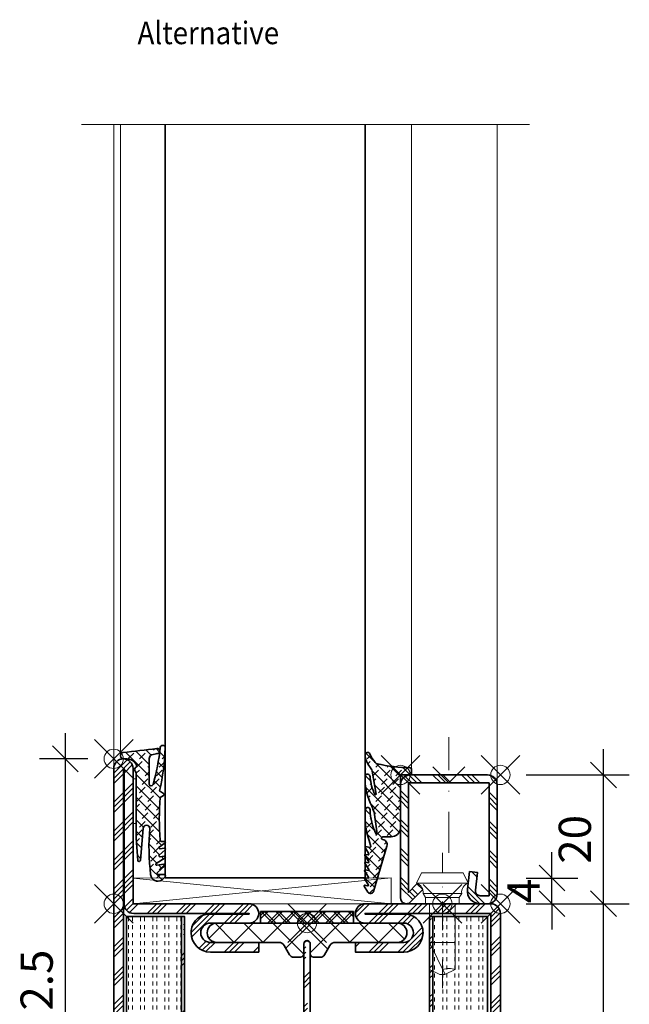
# Model space of a CAD drawing. Units: millimetres. Extents: x 24 to 1125, y 16 to 797.
# Drawn here: x 422 to 517, y 118 to 271 of the extents above; entities that cross this region are included whole.
import ezdxf

# ---------------------------------------------------------------- set-up
doc = ezdxf.new("R2010")
doc.units = ezdxf.units.MM
doc.header["$PDMODE"] = 35
doc.header["$PDSIZE"] = 3
doc.linetypes.add('STRICHPUNKT2', pattern=[12.699999999999998, 6.349999999999999, -3.174999999999999, 0, -3.174999999999999])
for name, color, linetype, lineweight in [('alu_thick_JAG', 50, 'Continuous', 35), ('axis_JAG', 31, 'STRICHPUNKT2', 18), ('dim_JAG', 12, 'Continuous', 18), ('dim_JAG @ 2', 12, 'Continuous', 18), ('glass_thick_JAG', 110, 'Continuous', 35), ('hatch_JAG', 116, 'Continuous', 9), ('insulator_thick_JAG', 240, 'Continuous', 35), ('intersection_JAG', 31, 'JAG-ZIGZAG', 18), ('item_thin_JAG', 124, 'Continuous', 18), ('plastic_thick_JAG', 20, 'Continuous', 35), ('seal_thick_JAG', 10, 'Continuous', 35), ('seal_thin_JAG', 14, 'Continuous', 18), ('steel_thick_JAG', 130, 'Continuous', 35), ('steel_thin_JAG', 134, 'Continuous', 18), ('text_thick_JAG @ 1', 41, 'Continuous', 35), ('wood_thin_JAG', 44, 'Continuous', 18)]:
    doc.layers.add(name, color=color, linetype=linetype, lineweight=lineweight)
doc.layers.add('insertionpoint_JAG', color=3, linetype='Continuous', lineweight=18, plot=False)
doc.styles.add('Jansen', font='arial.ttf', dxfattribs={"width": 0.9})
doc.linetypes.add('JAG-ZIGZAG', pattern='A,0.00017,[1,JAG-ZIGZAG,S=1,R=0,X=0,Y=0],-17', length=17.00017)
doc.dimstyles.new('Jansen', dxfattribs={"dimtxt": 2.5, "dimasz": 2, "dimexe": 2, "dimexo": 2, "dimtad": 1, "dimrnd": 0.01, "dimdsep": 46, "dimtxsty": 'Jansen', "dimblk": 'OBLIQUE', "dimcen": 2.5, "dimdle": 2, "dimclrd": 256, "dimclre": 256, "dimclrt": 50, "dimadec": 0, "dimazin": 2, "dimtfac": 1, "dimtix": 1, "dimtmove": 0, "dimatfit": 3, "dimfxl": 1, "dimtfill": 1, "dimarcsym": 0})
pattern_1 = [(45, (0, 0), (-2.245064030267287, 2.245064030267288), [5, -1]), (45, (1.587499999999999, 0), (-2.245064030267287, 2.245064030267288), [5, -1]), (45, (0.79375, 0), (-2.245064030267287, 2.245064030267288), [5, -1])]
pattern_2 = [(0, (0, 0.625), (0, 1.875), [0.625, -0.625]), (0, (0, 1.25), (0, 1.875), [0.625, -0.625])]
pattern_3 = [(45, (0, 0), (-2.245064030267287, 2.245064030267288), []), (135, (0, 0), (-2.245064030267288, -2.245064030267287), [])]
pattern_4 = [(45, (0, 0), (-2.245064030267287, 2.245064030267288), []), (45, (0, 1.587499999999999), (-2.245064030267287, 2.245064030267288), []), (45, (0, 0.79375), (-2.245064030267287, 2.245064030267288), [])]
pattern_5 = [(45, (0, 0), (0.4419417382415923, 1.325825214724776), [1.25, -2.5]), (135, (0.625, 0), (-0.8838834764831844, -0.8838834764831842), [])]

# ---------------------------------------------------------------- blocks, each defined once
blk = doc.blocks.new('_Oblique')
at = {"color": 0, "linetype": 'ByBlock', "lineweight": -2}
blk.add_line((-0.5, -0.5), (0.5, 0.5), dxfattribs=at)
blk = doc.blocks.new('*D26')
at = {"layer": 'Defpoints', "color": 0, "transparency": 16777216}
for p in [(497.0731734714202, 153.9366092665138), (513.0731734714213, 153.9366092665138), (497.0731734714202, 133.9356861985997)]:
    blk.add_point(p, dxfattribs=at)
at = {"layer": 'dim_JAG', "lineweight": -2, "transparency": 16777216}
for p, q in [((513.0731734714213, 129.9356861985997), (513.0731734714213, 157.9366092665138)), ((501.0731734714202, 153.9366092665138), (517.0731734714213, 153.9366092665138)), ((501.0731734714202, 133.9356861985997), (517.0731734714213, 133.9356861985997))]:
    blk.add_line(p, q, dxfattribs=at)
at = {"layer": 'dim_JAG', "lineweight": -2, "transparency": 16777216, "xscale": 4, "yscale": 4, "zscale": 4}
for p, rotation in [((513.0731734714213, 153.9366092665138), 90), ((513.0731734714213, 133.9356861985997), 270)]:
    blk.add_blockref('_Oblique', p, dxfattribs=dict(at, rotation=rotation))
at = {"layer": 'dim_JAG', "color": 50, "transparency": 16777216, "insert": (509.2703085328127, 143.9361477325566), "char_height": 5, "attachment_point": 5, "rotation": 90, "style": 'Jansen', "bg_fill": 3, "box_fill_scale": 1.1, "bg_fill_color": 9, "bg_fill_true_color": 13158600, "bg_fill_transparency": 0}
blk.add_mtext('20', dxfattribs=at)
blk = doc.blocks.new('402115')
at = {"layer": 'hatch_JAG'}
h = blk.add_hatch(dxfattribs=at)
h.set_pattern_fill('JAG_STEEL', color=256, angle=90)
h.set_pattern_definition([(135, (0, 0), (-2.245064030267288, -2.245064030267287), []), (135, (-1.587499999999999, 1e-16), (-2.245064030267288, -2.245064030267287), []), (135, (-0.79375, 0), (-2.245064030267288, -2.245064030267287), [])])
edge = h.paths.add_edge_path()
edge.add_line((20, -13.99999999999999), (20, -2))
edge.add_arc((18.5, -1.999999999999999), 1.5, 1.7e-14, 90)
edge.add_line((18.5, -0.5), (1.5, -0.5))
edge.add_arc((1.499999999999999, -2), 1.5, 90, 180)
edge.add_line((0, -1.999999999999999), (0, -3.13232182216579))
edge.add_arc((1.999999999999999, -3.132321822165792), 1.999999999999999, 180, 277)
edge.add_line((2.243738686810296, -5.117414125448434), (5, -4.778987790374771))
edge.add_line((5, -4.778987790374771), (4.847663320743567, -3.538305100823117))
edge.add_line((4.847663320743567, -3.538305100823117), (2.091402007553858, -3.876731435896773))
edge.add_arc((2, -3.132321822165781), 0.7500000000000001, 180, 276.9999999999999, ccw=False)
edge.add_line((1.25, -3.132321822165781), (1.25, -1.75))
edge.add_line((1.25, -1.75), (18.75, -1.75))
edge.add_line((18.75, -1.75), (18.75, -14.25))
edge.add_line((18.75, -14.25), (1.761144134348409, -14.25))
edge.add_line((1.76114413434841, -14.25), (3.099999999999999, -12.95708191945565))
edge.add_line((3.099999999999999, -12.95708191945565), (2.231677036926254, -12.05790716903234))
edge.add_line((2.231677036926254, -12.05790716903234), (0.2758706686091568, -13.94660742461235))
edge.add_arc((0.9034820080833844, -14.59651799191662), 0.9034820080833846, 134.0000000000001, 269.9999999999999)
edge.add_line((0.9034820080833824, -15.5), (18.5, -15.5))
edge.add_arc((18.5, -13.99999999999999), 1.5, 270, 360)
at = {"layer": 'axis_JAG', "ltscale": 0.7}
blk.add_lwpolyline([(-13.10931139960931, -8.999999999999998), (7.917239195541753, -8.999999999999998)], dxfattribs=at)
at = {"layer": 'insertionpoint_JAG'}
for p in [(0, 0), (20, 0), (0, -9), (20, -15.5)]:
    blk.add_point(p, dxfattribs=at)
at = {"layer": 'steel_thick_JAG'}
blk.add_lwpolyline([(20, -13.99999999999999), (20, -1.999999999999999, 0.4142135623730951), (18.5, -0.5), (1.5, -0.5, 0.4142135623730951), (0, -1.999999999999999), (0, -3.13232182216579, 0.4504671536907994), (2.243738686810296, -5.117414125448434), (5, -4.778987790374771), (4.847663320743567, -3.538305100823117), (2.091402007553858, -3.876731435896773, -0.4504671536907982), (1.25, -3.132321822165781), (1.25, -1.75), (18.75, -1.75), (18.75, -14.25), (1.76114413434841, -14.25), (3.099999999999999, -12.95708191945565), (2.231677036926254, -12.05790716903234), (0.2758706686091568, -13.94660742461235, 0.6745085168424253), (0.9034820080833824, -15.5), (18.5, -15.5, 0.4142135623730951)], format="xyb", close=True, dxfattribs=at)
blk = doc.blocks.new('*D27')
at = {"layer": 'Defpoints', "color": 0, "transparency": 16777216}
for p in [(429.5731734714213, 156.437532334428), (437.0731734714202, 156.437532334428), (437.0731734714202, 83.93753233442803)]:
    blk.add_point(p, dxfattribs=at)
at = {"layer": 'dim_JAG', "lineweight": -2, "transparency": 16777216}
for p, q in [((429.5731734714213, 79.93753233442801), (429.5731734714213, 160.437532334428)), ((433.0731734714202, 156.437532334428), (425.5731734714213, 156.437532334428)), ((433.0731734714202, 83.93753233442803), (425.5731734714213, 83.93753233442803))]:
    blk.add_line(p, q, dxfattribs=at)
at = {"layer": 'dim_JAG', "lineweight": -2, "transparency": 16777216, "xscale": 4, "yscale": 4, "zscale": 4}
for p, rotation in [((429.5731734714213, 156.437532334428), 90), ((429.5731734714213, 83.93753233442803), 270)]:
    blk.add_blockref('_Oblique', p, dxfattribs=dict(at, rotation=rotation))
at = {"layer": 'dim_JAG', "color": 50, "transparency": 16777216, "insert": (425.7703085328127, 120.1875323344279), "char_height": 5, "attachment_point": 5, "rotation": 90, "style": 'Jansen', "bg_fill": 3, "box_fill_scale": 1.1, "bg_fill_color": 9, "bg_fill_true_color": 13158600, "bg_fill_transparency": 0}
blk.add_mtext('72.5', dxfattribs=at)
blk = doc.blocks.new('6304162')
at = {"layer": 'hatch_JAG'}
h = blk.add_hatch(dxfattribs=at)
h.set_pattern_fill('JAG_STEEL', color=256)
h.set_pattern_definition(pattern_4)
edge = h.paths.add_edge_path()
edge.add_arc((19.5, -14.99999999999997), 1.5, 0, 90)
edge.add_arc((19.5, -14.99999999999997), 1.5, 90, 180)
edge.add_line((18, -14.99999999999997), (18, -20.99999999999997))
edge.add_arc((16.5, -20.99999999999997), 1.5, -90, 0, ccw=False)
edge.add_arc((16.5, -20.99999999999997), 1.5, 180, 270, ccw=False)
edge.add_line((15, -20.99999999999997), (15, -8.499999999999968))
edge.add_arc((16.5, -8.499999999999968), 1.5, 90, 180, ccw=False)
edge.add_line((16.5, -6.999999999999968), (23.00000000000001, -6.999999999999968))
edge.add_arc((23.00000000000001, -4.999999999999968), 2, 270, 360)
edge.add_arc((23.00000000000001, -4.999999999999985), 2, 5.089e-13, 90)
edge.add_line((23.00000000000001, -2.999999999999985), (1.5, -3))
edge.add_arc((1.5, -1.500000000000001), 1.499999999999999, 180, 270, ccw=False)
edge.add_arc((1.5, -1.5), 1.5, 90, 180, ccw=False)
edge.add_line((1.5, -1e-16), (63.5, 3.61e-14))
edge.add_arc((63.5, -1.499999999999963), 1.499999999999999, 0, 90, ccw=False)
edge.add_line((65, -1.499999999999963), (65, -20.99999999999997))
edge.add_arc((63.5, -20.99999999999997), 1.5, -90, 0, ccw=False)
edge.add_arc((63.5, -20.99999999999997), 1.5, 180, 270, ccw=False)
edge.add_line((62, -20.99999999999997), (62, -14.99999999999997))
edge.add_arc((60.5, -14.99999999999997), 1.5, 0, 90)
edge.add_arc((60.5, -14.99999999999997), 1.5, 90, 180)
edge.add_line((59, -14.99999999999997), (59, -22.49999999999997))
edge.add_line((59, -22.49999999999997), (57.5, -22.49999999999997))
edge.add_line((57.5, -22.49999999999997), (57.5, -14.99999999999945))
edge.add_arc((60.49999999999999, -14.99999999999945), 2.999999999999992, 90.00000000000188, 180, ccw=False)
edge.add_arc((60.5, -14.89999999999945), 2.9, 0, 90.00000000000222, ccw=False)
edge.add_line((63.39999999999999, -14.89999999999946), (63.39999999999999, -20.99999999999997))
edge.add_line((63.39999999999999, -20.99999999999997), (63.5, -20.99999999999997))
edge.add_line((63.5, -20.99999999999997), (63.5, -1.499999999999946))
edge.add_line((63.5, -1.499999999999944), (1.499999999999992, -1.500000000000017))
edge.add_line((1.499999999999992, -1.500000000000017), (1.499999999999992, -1.600000000000016))
edge.add_line((1.499999999999992, -1.600000000000016), (23.09999999999992, -1.599999999999986))
edge.add_arc((23.09999999999992, -4.999999999999982), 3.399999999999995, -1.5290879673557356e-11, 89.99999999999989, ccw=False)
edge.add_arc((22.99999999999991, -4.99999999999996), 3.5, 270.0000000000002, 359.9999999999847, ccw=False)
edge.add_line((22.99999999999993, -8.49999999999996), (16.49999999999999, -8.49999999999998))
edge.add_line((16.49999999999999, -8.49999999999998), (16.49999999999999, -20.99999999999997))
edge.add_line((16.49999999999999, -20.99999999999997), (16.59999999999999, -20.99999999999997))
edge.add_line((16.59999999999999, -20.99999999999997), (16.6, -14.89999999999992))
edge.add_arc((19.50000000000001, -14.89999999999988), 2.900000000000005, 89.99999999999591, 180.0000000000006, ccw=False)
edge.add_arc((19.5, -14.99999999999988), 3, 0, 89.99999999999591, ccw=False)
edge.add_line((22.5, -14.99999999999988), (22.5, -22.49999999999997))
edge.add_line((22.5, -22.49999999999997), (21, -22.49999999999997))
edge.add_line((21, -22.49999999999997), (21, -14.99999999999997))
h = blk.add_hatch(dxfattribs=at)
h.set_pattern_fill('JAG_GYPSUM', color=256, scale=5)
h.set_pattern_definition(pattern_2)
h.paths.add_polyline_path([(62.99999999999991, -10.49999999999996), (62.99999999999991, -1.999999999999958), (26.99999999999992, -1.999999999999958), (26.99999999999992, -10.49999999999996)])
h = blk.add_hatch(dxfattribs=at)
h.set_pattern_fill('JAG_ALUMINIUM', color=256)
h.set_pattern_definition(pattern_1)
h.paths.add_polyline_path([(16.99999999999991, -10.99999999999996), (62.99999999999991, -10.99999999999996), (62.99999999999991, -10.49999999999996), (16.99999999999991, -10.49999999999996)])
h = blk.add_hatch(dxfattribs=at)
h.set_pattern_fill('JAG_PLASTIC', color=256)
h.set_pattern_definition(pattern_3)
h.paths.add_polyline_path([(21.20000000000007, -30.49999999999995, -0.4142135623730826), (20.70000000000007, -29.99999999999998, -0.414213562373109), (21.20000000000008, -29.49999999999996), (22.80000000000004, -29.49999999999996, 0.4142135623730951), (23.30000000000004, -28.99999999999995), (23.30000000000004, -27.90414518843268, 0.2679491924311259), (22.95000000000004, -27.29792740578358), (21.50000000000003, -26.46076951545864, -0.2679491924311271), (21.00000000000003, -25.59474411167419), (21.00000000000008, -15.99999999999996, 0.4142135623731078), (19.50000000000003, -14.49999999999995, 0.4142135623730946), (18.00000000000002, -15.99999999999995), (17.99999999999996, -43.99999999999995, 0.4142135623731183), (19.50000000000008, -45.49999999999995, 0.4142135623730964), (21.00000000000008, -43.99999999999994), (21.00000000000003, -34.40525588832572, -0.2679491924311186), (21.50000000000001, -33.53923048454128), (22.95000000000005, -32.70207259421626, 0.2679491924311171), (23.30000000000004, -32.09585481156716), (23.30000000000004, -30.99999999999996, 0.4142135623730951), (22.80000000000004, -30.49999999999995)])
h = blk.add_hatch(dxfattribs=at)
h.set_pattern_fill('JAG_PLASTIC', color=256)
h.set_pattern_definition(pattern_3)
h.paths.add_polyline_path([(58.79999999999992, -30.49999999999996), (57.19999999999996, -30.49999999999996, 0.4142135623730951), (56.69999999999996, -30.99999999999996), (56.69999999999996, -32.09585481156716, 0.2679491924311161), (57.04999999999994, -32.70207259421626), (58.49999999999999, -33.5392304845413, -0.2679491924311176), (58.99999999999997, -34.40525588832573), (58.99999999999991, -43.99999999999994, 0.4142135623730964), (60.49999999999991, -45.49999999999996, 0.4142135623731181), (62.00000000000002, -43.99999999999995), (61.99999999999997, -15.99999999999995, 0.4142135623730951), (60.49999999999997, -14.49999999999996, 0.4142135623731088), (58.99999999999991, -15.99999999999996), (58.99999999999997, -25.5947441116742, -0.267949192431127), (58.49999999999996, -26.46076951545864), (57.04999999999996, -27.29792740578358, 0.2679491924311256), (56.69999999999996, -27.90414518843268), (56.69999999999996, -28.99999999999996, 0.4142135623730951), (57.19999999999996, -29.49999999999996), (58.79999999999991, -29.49999999999996, -0.414213562373109), (59.29999999999992, -29.99999999999999, -0.4142135623730826)])
h = blk.add_hatch(dxfattribs=at)
h.set_pattern_fill('JAG_ALUMINIUM', color=256)
h.set_pattern_definition(pattern_1)
edge = h.paths.add_edge_path()
edge.add_arc((21.25, -29.99999999999995), 0.5, 180, 270)
edge.add_line((21.25, -30.49999999999995), (58.75, -30.49999999999995))
edge.add_arc((58.75, -29.99999999999996), 0.5, 270, 360)
edge.add_arc((58.75, -29.99999999999996), 0.5, 0, 90)
edge.add_line((58.75, -29.49999999999996), (21.25, -29.49999999999995))
edge.add_arc((21.25, -29.99999999999995), 0.5, 90, 180)
h = blk.add_hatch(dxfattribs=at)
h.set_pattern_fill('JAG_STEEL', color=256)
h.set_pattern_definition(pattern_4)
edge = h.paths.add_edge_path()
edge.add_line((26.5, -59.99999999999992), (86, -59.99999999999998))
edge.add_arc((86, -58.49999999999997), 1.5, 270, 360)
edge.add_arc((86, -58.49999999999997), 1.5, 0, 90)
edge.add_line((86, -56.99999999999998), (65, -56.99999999999995))
edge.add_line((65, -56.99999999999995), (65, -38.99999999999995))
edge.add_arc((63.5, -38.99999999999995), 1.5, 0, 90)
edge.add_arc((63.5, -38.99999999999995), 1.5, 90, 180)
edge.add_line((62, -38.99999999999995), (62, -44.99999999999995))
edge.add_arc((60.5, -44.99999999999995), 1.5, -90, 0, ccw=False)
edge.add_arc((60.5, -44.99999999999995), 1.5, 180, 270, ccw=False)
edge.add_line((59, -44.99999999999995), (59, -37.49999999999995))
edge.add_line((59, -37.49999999999995), (57.5, -37.49999999999995))
edge.add_line((57.5, -37.49999999999995), (57.5, -45.00000000000043))
edge.add_arc((60.5, -45.00000000000045), 3, 179.9999999999997, 269.9999999999981)
edge.add_arc((60.5, -45.10000000000045), 2.899999999999998, 269.999999999998, 360)
edge.add_line((63.39999999999999, -45.10000000000045), (63.39999999999999, -38.99999999999995))
edge.add_line((63.39999999999999, -38.99999999999995), (63.5, -38.99999999999995))
edge.add_line((63.5, -38.99999999999995), (63.5, -56.89999999999997))
edge.add_arc((65, -56.89999999999997), 1.5, 180, 270)
edge.add_line((65, -58.39999999999997), (86, -58.40000000000002))
edge.add_line((86, -58.40000000000002), (86, -58.50000000000002))
edge.add_line((86, -58.50000000000002), (26.5, -58.49999999999993))
edge.add_line((26.5, -58.49999999999993), (26.5, -52.99999999999996))
edge.add_arc((25, -52.99999999999996), 1.5, 0, 89.99999999999973)
edge.add_line((25.00000000000001, -51.49999999999995), (16.5, -51.49999999999993))
edge.add_line((16.5, -51.49999999999993), (16.5, -38.99999999999995))
edge.add_line((16.5, -38.99999999999995), (16.6, -38.99999999999995))
edge.add_line((16.6, -38.99999999999995), (16.6, -45.10000000000006))
edge.add_arc((19.5, -45.10000000000007), 2.899999999999998, 179.9999999999997, 270.0000000000021)
edge.add_arc((19.5, -45.00000000000007), 3, 270.0000000000021, 360)
edge.add_line((22.5, -45.00000000000007), (22.5, -37.49999999999995))
edge.add_line((22.5, -37.49999999999995), (21, -37.49999999999995))
edge.add_line((21, -37.49999999999995), (21, -44.99999999999994))
edge.add_arc((19.5, -44.99999999999994), 1.5, -90, 0, ccw=False)
edge.add_arc((19.5, -44.99999999999994), 1.5, 180, 270, ccw=False)
edge.add_line((18, -44.99999999999994), (18, -38.99999999999995))
edge.add_arc((16.5, -38.99999999999995), 1.5, 0, 90)
edge.add_arc((16.5, -38.99999999999995), 1.5, 90, 180)
edge.add_line((15, -38.99999999999995), (15, -51.49999999999995))
edge.add_arc((16.5, -51.49999999999995), 1.5, 180, 270)
edge.add_line((16.5, -52.99999999999994), (25, -52.99999999999994))
edge.add_line((25, -52.99999999999994), (25, -58.49999999999993))
edge.add_arc((26.5, -58.49999999999993), 1.5, 180, 270)
h = blk.add_hatch(dxfattribs=at)
h.set_pattern_fill('JAG_ALUMINIUM', color=256)
h.set_pattern_definition(pattern_1)
h.paths.add_polyline_path([(16.99907693208573, -49.49999999999985), (62.99907693208574, -49.49999999999985), (62.99907693208574, -48.99999999999984), (16.99907693208573, -48.99999999999984)])
h = blk.add_hatch(dxfattribs=at)
h.set_pattern_fill('JAG_GYPSUM', color=256, scale=5)
h.set_pattern_definition(pattern_2)
h.paths.add_polyline_path([(62.99907693208574, -57.99999999999984), (62.99907693208574, -49.49999999999985), (26.99907693208574, -49.49999999999985), (26.99907693208574, -57.99999999999984)])
at = {"layer": 'alu_thick_JAG'}
for points in [[(16.99999999999991, -10.99999999999996), (62.99999999999991, -10.99999999999996), (62.99999999999991, -10.49999999999996), (16.99999999999991, -10.49999999999996)], [(16.99907693208573, -49.49999999999985), (62.99907693208574, -49.49999999999985), (62.99907693208574, -48.99999999999984), (16.99907693208573, -48.99999999999984)]]:
    blk.add_lwpolyline(points, close=True, dxfattribs=at)
blk.add_lwpolyline([(20.75, -29.99999999999995, 0.4142135623730951), (21.25, -30.49999999999995), (58.75, -30.49999999999995, 0.4142135623730951), (59.25, -29.99999999999996, 0.4142135623730951), (58.75, -29.49999999999996), (21.25, -29.49999999999995, 0.4142135623730951)], format="xyb", close=True, dxfattribs=at)
at = {"layer": 'insertionpoint_JAG'}
for p in [(0, 0), (15, 4.54e-14), (65, 3.93e-14), (15, -6.999999999999951), (14.99999999999994, -59.99999999999994), (20, -59.99999999999994), (25, -59.99999999999995), (65, -59.99107162796079), (87.49999999999999, -59.99999999999998)]:
    blk.add_point(p, dxfattribs=at)
at = {"layer": 'insulator_thick_JAG'}
for points in [[(62.99999999999991, -10.49999999999996), (26.99999999999992, -10.49999999999996), (26.99999999999992, -1.999999999999958), (62.99999999999991, -1.999999999999958)], [(62.99907693208574, -57.99999999999984), (26.99907693208574, -57.99999999999984), (26.99907693208574, -49.49999999999985), (62.99907693208574, -49.49999999999985)]]:
    blk.add_lwpolyline(points, close=True, dxfattribs=at)
for points in [[(21.00000000000003, -25.59474411167416, 0.2679491924311342), (21.50000000000003, -26.46076951545863), (22.95000000000001, -27.29792740578357, -0.2679491924311359), (23.30000000000004, -27.90414518843268), (23.30000000000004, -28.99999999999995, -0.4142135623730951), (22.80000000000004, -29.49999999999996), (21.20000000000007, -29.49999999999996, 0.4142135623731062), (20.70000000000007, -29.99999999999998, 0.4142135623730826), (21.20000000000007, -30.49999999999995), (22.80000000000004, -30.49999999999995, -0.4142135623730951), (23.30000000000004, -30.99999999999996), (23.30000000000004, -32.09585481156715, -0.2679491924311089), (22.95000000000007, -32.70207259421625), (21.50000000000003, -33.53923048454127, 0.2679491924311248), (21.00000000000003, -34.40525588832572), (21.00000000000008, -43.99999999999994, -0.4142135623730972), (19.50000000000008, -45.49999999999995, -0.4142135623731179), (17.99999999999996, -43.99999999999995), (18.00000000000002, -15.99999999999995, -0.4142135623730958), (19.50000000000003, -14.49999999999995, -0.4142135623731075), (21.00000000000008, -15.99999999999995)], [(58.99999999999997, -25.59474411167416, -0.2679491924311342), (58.49999999999997, -26.46076951545864), (57.04999999999998, -27.29792740578357, 0.2679491924311359), (56.69999999999996, -27.90414518843268), (56.69999999999996, -28.99999999999996, 0.4142135623730951), (57.19999999999996, -29.49999999999996), (58.79999999999992, -29.49999999999996, -0.4142135623731062), (59.29999999999992, -29.99999999999999, -0.4142135623730826), (58.79999999999992, -30.49999999999996), (57.19999999999996, -30.49999999999996, 0.4142135623730951), (56.69999999999996, -30.99999999999996), (56.69999999999996, -32.09585481156715, 0.2679491924311089), (57.04999999999992, -32.70207259421625), (58.49999999999997, -33.53923048454128, -0.2679491924311248), (58.99999999999997, -34.40525588832573), (58.99999999999991, -43.99999999999994, 0.4142135623730972), (60.49999999999991, -45.49999999999996, 0.4142135623731179), (62.00000000000002, -43.99999999999995), (61.99999999999997, -15.99999999999996, 0.4142135623730958), (60.49999999999997, -14.49999999999996, 0.4142135623731075), (58.99999999999991, -15.99999999999996)]]:
    blk.add_lwpolyline(points, format="xyb", close=True, dxfattribs=at)
at = {"layer": 'steel_thick_JAG'}
for points in [[(21, -14.99999999999997, 0.4142135623730951), (19.5, -13.49999999999997, 0.4142135623730951), (18, -14.99999999999997), (18, -20.99999999999997, -0.4142135623730951), (16.5, -22.49999999999997, -0.4142135623730951), (15, -20.99999999999997), (15, -8.499999999999968, -0.4142135623730951), (16.5, -6.999999999999968), (23.00000000000001, -6.999999999999968, 0.4142135623730951), (25.00000000000001, -4.999999999999968, 0.4142135623730924), (23.00000000000001, -2.999999999999985), (1.5, -3, -0.4142135623730951), (0, -1.5, -0.4142135623730951), (1.5, -1e-16), (63.5, 3.61e-14, -0.4142135623730953), (65, -1.499999999999963), (65, -20.99999999999997, -0.4142135623730951), (63.5, -22.49999999999997, -0.4142135623730951), (62, -20.99999999999997), (62, -14.99999999999997, 0.4142135623730951), (60.5, -13.49999999999997, 0.4142135623730951), (59, -14.99999999999997), (59, -22.49999999999997), (57.5, -22.49999999999997), (57.5, -14.99999999999945, -0.4142135623730845), (60.4999999999999, -11.99999999999945, -0.4142135623731058), (63.39999999999999, -14.89999999999946), (63.39999999999999, -20.99999999999997), (63.5, -20.99999999999997), (63.5, -1.499999999999944), (1.499999999999992, -1.500000000000017), (1.499999999999992, -1.600000000000016), (23.09999999999992, -1.599999999999986, -0.414213562373173), (26.49999999999991, -5.000000000000892, -0.414213562373016), (22.99999999999993, -8.49999999999996), (16.49999999999999, -8.49999999999998), (16.49999999999999, -20.99999999999997), (16.59999999999999, -20.99999999999997), (16.6, -14.89999999999992, -0.4142135623731193), (19.50000000000021, -11.99999999999988, -0.4142135623730743), (22.5, -14.99999999999988), (22.5, -22.49999999999997), (21, -22.49999999999997)], [(26.5, -59.99999999999992), (86, -59.99999999999998, 0.4142135623730955), (87.5, -58.49999999999997, 0.4142135623730946), (86, -56.99999999999998), (65, -56.99999999999995), (65, -38.99999999999995, 0.4142135623730951), (63.5, -37.49999999999995, 0.4142135623730951), (62, -38.99999999999995), (62, -44.99999999999995, -0.4142135623730951), (60.5, -46.49999999999995, -0.4142135623730951), (59, -44.99999999999995), (59, -37.49999999999995), (57.5, -37.49999999999995), (57.5, -45.00000000000043, 0.4142135623730871), (60.4999999999999, -48.00000000000046, 0.4142135623731054), (63.39999999999999, -45.10000000000045), (63.39999999999999, -38.99999999999995), (63.5, -38.99999999999995), (63.5, -56.89999999999997, 0.4142135623730942), (65, -58.39999999999997), (86, -58.40000000000002), (86, -58.50000000000002), (26.5, -58.49999999999993), (26.5, -52.99999999999996, 0.414213562373094), (25.00000000000001, -51.49999999999995), (16.5, -51.49999999999993), (16.5, -38.99999999999995), (16.6, -38.99999999999995), (16.6, -45.10000000000006, 0.414213562373107), (19.50000000000011, -48.00000000000007, 0.4142135623730847), (22.5, -45.00000000000007), (22.5, -37.49999999999995), (21, -37.49999999999995), (21, -44.99999999999994, -0.4142135623730951), (19.5, -46.49999999999994, -0.4142135623730951), (18, -44.99999999999994), (18, -38.99999999999995, 0.4142135623730951), (16.5, -37.49999999999995, 0.4142135623730951), (15, -38.99999999999995), (15, -51.49999999999995, 0.4142135623730951), (16.5, -52.99999999999994), (25, -52.99999999999994), (25, -58.49999999999993, 0.4142135623730948)]]:
    blk.add_lwpolyline(points, format="xyb", close=True, dxfattribs=at)
blk = doc.blocks.new('450007')
at = {"layer": 'insertionpoint_JAG'}
blk.add_point((0, 0), dxfattribs=at)
at = {"layer": 'item_thin_JAG'}
blk.add_lwpolyline([(-10.2, 2.000000000000003), (-11, 0.4000000000000022), (-11, -0.3999999999999915), (-10.2, -1.999999999999992), (0, -1.999999999999996), (0, -2.599999999999994), (0.959531659342527, -2.600000000000001), (1.599665470958945, -3, -0.3539059247764597), (3.199999999999998, -3.999999999999996), (4.800000000000004, -3.219627858294622), (4.8, 3.219627858294622), (3.2, 4, -0.3539059247764532), (1.599665470958947, 3), (0.9595316593425279, 2.600000000000001), (4e-16, 2.600000000000001), (2e-16, 2.000000000000003), (-10.2, 2.000000000000007, -0.1405956600271882), (-10.2, 0.0160000000000018, 2.430036225333688)], format="xyb", dxfattribs=at)
for points in [[(3.199999999999998, -3.999999999999996), (3.200000000000001, 4.000000000000002)], [(-10.9936, 0.412800000000005), (-6, -1.999999999999998), (-6, 2.000000000000001)], [(2e-16, 2.000000000000003), (-1.8e-15, -1.999999999999996)], [(0.9595316593425277, 2.599999999999999), (0.959531659342499, -2.599999999999999)], [(1.599665470958941, -2.999999999999997), (1.599665470958942, 3)]]:
    blk.add_lwpolyline(points, dxfattribs=at)
blk = doc.blocks.new('*D33')
at = {"layer": 'Defpoints', "color": 0, "transparency": 16777216}
for p in [(497.0731734714202, 133.9366092665138), (513.0731734714213, 133.9366092665138), (497.0731734714202, 68.93660926651384)]:
    blk.add_point(p, dxfattribs=at)
at = {"layer": 'dim_JAG', "lineweight": -2, "transparency": 16777216}
for p, q in [((513.0731734714213, 64.93660926651384), (513.0731734714213, 137.9366092665138)), ((501.0731734714202, 133.9366092665138), (517.0731734714213, 133.9366092665138)), ((501.0731734714202, 68.93660926651384), (517.0731734714213, 68.93660926651384))]:
    blk.add_line(p, q, dxfattribs=at)
at = {"layer": 'dim_JAG', "lineweight": -2, "transparency": 16777216, "xscale": 4, "yscale": 4, "zscale": 4}
for p, rotation in [((513.0731734714213, 133.9366092665138), 90), ((513.0731734714213, 68.93660926651384), 270)]:
    blk.add_blockref('_Oblique', p, dxfattribs=dict(at, rotation=rotation))
at = {"layer": 'dim_JAG', "color": 50, "transparency": 16777216, "insert": (509.2703085328127, 101.4366092665137), "char_height": 5, "attachment_point": 5, "rotation": 90, "style": 'Jansen', "bg_fill": 3, "box_fill_scale": 1.1, "bg_fill_color": 9, "bg_fill_true_color": 13158600, "bg_fill_transparency": 0}
blk.add_mtext('65', dxfattribs=at)
blk = doc.blocks.new('*D35')
at = {"layer": 'Defpoints', "color": 0, "transparency": 16777216}
for p in [(497.0731734714202, 137.9356861985997), (505.0731734714213, 137.9356861985997), (497.0731734714202, 133.9366092665138)]:
    blk.add_point(p, dxfattribs=at)
at = {"layer": 'dim_JAG', "lineweight": -2, "transparency": 16777216}
for p, q in [((505.0731734714213, 137.9356861985997), (505.0731734714213, 141.9356861985997)), ((501.0731734714202, 137.9356861985997), (509.0731734714213, 137.9356861985997)), ((505.0731734714213, 133.9366092665138), (505.0731734714213, 137.9356861985997)), ((501.0731734714202, 133.9366092665138), (509.0731734714213, 133.9366092665138)), ((505.0731734714213, 133.9366092665138), (505.0731734714213, 129.9366092665138))]:
    blk.add_line(p, q, dxfattribs=at)
at = {"layer": 'dim_JAG', "lineweight": -2, "transparency": 16777216, "xscale": 4, "yscale": 4, "zscale": 4}
for p, rotation in [((505.0731734714213, 137.9356861985997), 270), ((505.0731734714213, 133.9366092665138), 90)]:
    blk.add_blockref('_Oblique', p, dxfattribs=dict(at, rotation=rotation))
at = {"layer": 'dim_JAG', "color": 50, "transparency": 16777216, "insert": (501.3231734714213, 135.9361477325566), "char_height": 5, "attachment_point": 5, "rotation": 90, "style": 'Jansen', "bg_fill": 3, "box_fill_scale": 1.1, "bg_fill_color": 9, "bg_fill_true_color": 13158600, "bg_fill_transparency": 0}
blk.add_mtext('4', dxfattribs=at)
blk = doc.blocks.new('427028-a')
at = {"layer": 'hatch_JAG'}
h = blk.add_hatch(dxfattribs=at)
h.set_pattern_fill('JAG_RUBBER', color=256, scale=0.1, style=0, double=1)
h.set_pattern_definition(pattern_5)
edge = h.paths.add_edge_path()
edge.add_arc((-2.745362579252594, -9.828808286746593), 0.1999999999998659, 151.6322981054736, 262.5166863766101)
edge.add_arc((-2.875600025261287, -10.82029111950608), 0.799999999999969, -16.429539604773993, 82.51668637660453, ccw=False)
edge.add_line((-2.108265399549327, -11.04655992465481), (-4.180869365748573, -18.0752830736869))
edge.add_arc((-4.64347962640404, -17.93886999293202), 0.4823036199996453, 211.6005501599899, 343.5704293099743, ccw=False)
edge.add_line((-5.054268183327093, -18.19159423665597), (-5.628401450725616, -17.25365294647805))
edge.add_arc((-5.536942310972332, -17.21113127865125), 0.100860628984672, 73.57039878996108, 204.9349083907951, ccw=False)
edge.add_line((-5.508415189444949, -17.1143889930852), (-5.102769453326192, -17.23400478615429))
edge.add_arc((-5.074485749551474, -17.13808798835136), 0.0999999999999195, 253.5703987899729, 386.5703987899705)
edge.add_line((-4.98504720483999, -17.09335828099846), (-5.586849681176506, -16.10583660169811))
edge.add_arc((-5.49969868838399, -16.05506681802252), 0.1008606289846971, 78.85841594689902, 210.2229255476785, ccw=False)
edge.add_line((-5.480208973800504, -15.9561071418678), (-5.065265596713683, -16.03782858945173))
edge.add_arc((-5.045942185012133, -15.9397133217296), 0.09999999999987, 258.8584159468824, 391.8584159468912)
edge.add_line((-4.961006685686928, -15.88693111872183), (-5.562809162023878, -14.89940943942051))
edge.add_arc((-5.475658169231298, -14.848639655745), 0.1008606289847033, 78.85841594683728, 210.2229255476203, ccw=False)
edge.add_line((-5.456168454647713, -14.74967997959034), (-5.041225077560969, -14.83140142717424))
edge.add_arc((-5.021901665859434, -14.73328615945207), 0.0999999999998951, 258.8584159468936, 391.8584159468959)
edge.add_line((-4.936966166534222, -14.68050395644429), (-5.538768642871058, -13.69298227714318))
edge.add_arc((-5.451617650078563, -13.64221249346758), 0.1008606289846797, 78.8584159469134, 210.2229255476935, ccw=False)
edge.add_line((-5.432127935495105, -13.54325281731287), (-5.017184558408447, -13.62497426489646))
edge.add_arc((-4.997861146706891, -13.52685899717427), 0.0999999999999271, 258.8584159468847, 391.8584159468921)
edge.add_line((-4.912925647381643, -13.47407679416648), (-5.514728123718323, -12.48655511486568))
edge.add_arc((-5.427577130925828, -12.43578533119003), 0.1008606289847011, 78.85841594689748, 210.2229255477145, ccw=False)
edge.add_line((-5.408087416342342, -12.33682565503532), (-4.993144039255514, -12.41854710261933))
edge.add_arc((-4.973820627554007, -12.32043183489709), 0.0999999999999593, 258.8584159469174, 391.8584159468835)
edge.add_line((-4.888885128228731, -12.26764963188929), (-5.490687604565645, -11.2801279525881))
edge.add_arc((-5.403536611773144, -11.22935816891251), 0.1008606289846787, 78.85841594690629, 210.2229255476845, ccw=False)
edge.add_line((-5.384046897189679, -11.13039849275783), (-4.733400362353218, -11.25854073969584))
edge.add_arc((-4.714076950651633, -11.16042547197358), 0.1000000000000023, 258.8584159468766, 373.3956463773092)
edge.add_line((-4.616797602173913, -11.13725807333347), (-4.847626471063793, -10.16801321661573))
edge.add_arc((4.775430743516308, -6.600567205148252), 10.26303567175996, 172.9716319859902, 200.3406786602425, ccw=False)
edge.add_arc((-5.065180577640028, -5.401911516816297), 0.3500000000000514, -2.4253034354147758, 170.6044801563414, ccw=False)
edge.add_arc((4.565978054203056, -5.141316303150774), 9.28555726762222, 181.6996204569615, 205.8450150762273)
edge.add_arc((-3.700808079294065, -9.145652620166729), 0.100000000000776, 205.8450150762813, 368.6516502859805)
edge.add_line((-3.601945961488072, -9.130609958731029), (-4.109041741973856, -5.797917602143328))
edge.add_arc((-105.1711893794353, -40.23389806721786), 106.7679466679352, 18.81606274583211, 19.34529943352359)
edge.add_arc((3.846712173907619, -0.5148842796601523), 9.351949726122234, 178.0823426799953, 207.7265258808863, ccw=False)
edge.add_arc((-5.112299830087799, -0.2806944595522782), 0.3956184556693672, -3.5869654742481885, 168.5173538373164, ccw=False)
edge.add_arc((3.113271544555402, 0.3278852882408494), 7.856297362643503, 184.6238846249607, 205.3825099491187)
edge.add_arc((-3.894280859471721, -2.99692419240189), 0.0999999999994991, 205.3825099490694, 369.6022808795096)
edge.add_line((-3.795681919730612, -2.980243392606026), (-4.399575920824816, 0.5893281478593205))
edge.add_arc((-6.362445214937892, -0.0408768548817577), 2.061556259540794, 17.79991048306944, 39.73998695409804)
edge.add_arc((-2.131996583567555, 3.376527435090054), 3.377096264761226, 184.2054587419837, 218.4382414286917, ccw=False)
edge.add_arc((-5.109493255566007, 3.106140665372636), 0.3911679013554915, 25.574356926035875, 176.6682723778975, ccw=False)
edge.add_arc((1.83502636254081, 6.344508126654034), 7.271318203239258, 204.9697078642302, 217.5750881024417)
edge.add_arc((-3.531614762996624, 2.215354068107672), 0.4999999999999816, 217.5750881024397, 257.2468415249463)
edge.add_arc((1.915091598441284, 26.28016965883421), 25.17350724164286, 257.2468415249454, 269.0683977515858)
edge.add_arc((1.483652412281422, 0.8941927617950678), 0.2169307458861613, 4.199335335096407, 84.14007986165188, ccw=False)
edge.add_line((1.700000769999974, 0.9100778687575822), (1.69999999999996, 0.2000007599997385))
edge.add_arc((1.500000000000085, 0.2000007599997385), 0.1999999999998749, -89.99999999999193, 0, ccw=False)
edge.add_line((1.500000000000113, 7.599998636e-07), (0.3020577904333948, -3e-16))
edge.add_arc((0.3020577904335013, -0.3020000000001346), 0.3020000000001346, 90.00000000002024, 179.9999999999892)
edge.add_line((5.77904333738e-05, -0.3020000000000778), (5.77904333738e-05, -8.330754249991514))
edge.add_arc((-1.458741014135513, -8.138585130021553), 1.471401686447869, 269.8604648814425, 352.4955751644967, ccw=False)
edge.add_line((-1.462324384630877, -9.609982453091545), (-2.704496959564553, -9.609982679990807))
edge.add_arc((-2.704496959564503, -9.809982679990625), 0.1999999999998181, 90.00000000001425, 142.0081481900212)
edge.add_line((-2.862116619673488, -9.686872799204977), (-2.903028757883932, -9.739253679561145))
at = {"layer": 'insertionpoint_JAG'}
blk.add_point((1.137e-13, 0), dxfattribs=at)
at = {"layer": 'seal_thick_JAG'}
blk.add_lwpolyline([(-2.921345888531848, -9.733782633078391, 0.5254815348460006), (-2.771410068454303, -10.02710485329838, -0.4607218458781914), (-2.108265399549327, -11.04655992465481), (-4.180869365748567, -18.0752830736869, -0.6492207554028433), (-5.054268183327093, -18.19159423665597), (-5.628401450725615, -17.25365294647805, -0.6454724246227503), (-5.508415189444949, -17.1143889930852), (-5.102769453326192, -17.23400478615429, 0.6556287290970385), (-4.98504720483999, -17.09335828099846), (-5.586849681176513, -16.10583660169811, -0.6454724246223896), (-5.480208973800504, -15.9561071418678), (-5.065265596713683, -16.03782858945173, 0.655628729097097), (-4.961006685686928, -15.88693111872183), (-5.562809162023878, -14.89940943942051, -0.6454724246223636), (-5.456168454647713, -14.74967997959034), (-5.041225077560969, -14.83140142717424, 0.6556287290970881), (-4.936966166534222, -14.68050395644429), (-5.538768642871057, -13.69298227714318, -0.6454724246223966), (-5.432127935495105, -13.54325281731287), (-5.017184558408447, -13.62497426489646, 0.6556287290970784), (-4.912925647381643, -13.47407679416648), (-5.514728123718323, -12.48655511486568, -0.6454724246226112), (-5.408087416342342, -12.33682565503532), (-4.993144039255514, -12.41854710261933, 0.6556287290968387), (-4.888885128228731, -12.26764963188929), (-5.490687604565645, -11.2801279525881, -0.6454724246224012), (-5.384046897189679, -11.13039849275783), (-4.733400362353218, -11.25854073969584, 0.5459947287934525), (-4.616797602173913, -11.13725807333347), (-4.847626471063793, -10.16801321661573, -0.1199909397754862), (-5.410485303005722, -5.344774430434866, -0.9409510534820279), (-4.715494093921678, -5.416722428494195, 0.1057456900226635), (-3.79080573422892, -9.189246451225515, 0.8601860667064277), (-3.601945961488072, -9.130609958731029), (-4.109041741973855, -5.797917602143328, 0.0023092347853433), (-4.431431027279701, -4.865896669961258, -0.1300733661405433), (-5.499999999992091, -0.2019382488613234, -0.9333664428632069), (-4.717456396054444, -0.3054457234990753, 0.0908251059613104), (-3.984627478178539, -3.039790128623379, 0.8709717001753542), (-3.795681919730612, -2.980243392606026), (-4.399575920824815, 0.5893281478593063, 0.0960251649145847), (-4.777204171288133, 1.277085604667093, -0.1504895518442132), (-5.500000000000055, 3.128874112150016, -0.7749383901936264), (-4.756649709105544, 3.275000840582948, 0.0550568767593136), (-3.927892191147179, 1.910453756631341, 0.1748505764223263), (-3.641990363597187, 1.727688991654532, 0.0516270646336261), (1.505800323755551, 1.109989931674703, -0.363677459691871), (1.700000769999974, 0.9100778687575822), (1.69999999999996, 0.2000007599997385, -0.4142135623730534), (1.500000000000113, 7.599998636e-07), (0.3020577904333948, -1e-16, 0.4142135623729434), (5.77904333738e-05, -0.3020000000000778), (5.7790433372e-05, -8.3307542499915, -0.377046539149767), (-1.462324384630877, -9.609982453091545), (-2.704496959564553, -9.609982679990807, 0.2309056396080205), (-2.862116619673488, -9.686872799204977), (-2.903028757883932, -9.739253679561145)], format="xyb", dxfattribs=at)
blk = doc.blocks.new('451080')
at = {"layer": 'hatch_JAG', "ltscale": 0.5}
h = blk.add_hatch(dxfattribs=at)
h.set_pattern_fill('JAG_INSULATION_MATERIAL', color=256, scale=0.5)
h.set_pattern_definition([(45, (0, 0), (-1.122532015133643, 1.122532015133644), []), (45, (0.5, 0), (-1.122532015133643, 1.122532015133644), []), (135, (0, 0), (-1.122532015133644, -1.122532015133643), []), (135, (0.5, 0), (-1.122532015133644, -1.122532015133643), [])])
h.paths.add_polyline_path([(7.199999999999999, 1e-16), (7.199999999999999, 1.8), (-7.2, 1.8), (-7.2, 0)])
at = {"layer": 'insertionpoint_JAG'}
blk.add_point((0, 0), dxfattribs=at)
at = {"layer": 'plastic_thick_JAG'}
blk.add_lwpolyline([(-7.2, 0), (7.2, 0), (7.2, 1.8), (-7.2, 1.8)], close=True, dxfattribs=at)
blk = doc.blocks.new('455027-a')
at = {"layer": 'hatch_JAG'}
h = blk.add_hatch(dxfattribs=at)
h.set_pattern_fill('JAG_RUBBER', color=256, scale=0.1)
h.set_pattern_definition(pattern_5)
edge = h.paths.add_edge_path()
edge.add_arc((-0.061234174002367, -2.263299354313858), 0.5704032091366372, 8.716940862648471, 44.42005364833924)
edge.add_arc((0.6051294993470249, -1.610290787677996), 0.3625816424335848, 135.579946351673, 224.4200536483343, ccw=False)
edge.add_arc((0.0569387421850962, -0.9711836111296179), 0.4818001168237507, 306.891427562214, 394.092730975861)
edge.add_arc((-0.9681912764707893, -1.665059154571821), 1.719683320093196, 34.09273097586041, 89.99999999998649)
edge.add_line((-0.9681912764703838, 0.0546241655213748), (-1.450001360055443, 0.0546241655214885))
edge.add_arc((-1.450001360055571, 0.554624165521517), 0.5000000000000285, 103.25194627307383, 270.00000000001467, ccw=False)
edge.add_arc((-17.00835226162061, 156.3861635325466), 156.1106417732105, 275.6774509030328, 277.6184915810532)
edge.add_arc((3.764783905717754, 1.273379107242504), 0.3877957010189308, -76.81017756460187, 101.38737198922149, ccw=False)
edge.add_line((3.853270325158653, 0.8958136701282342), (2.874244423086724, 0.6663686836476188))
edge.add_arc((3.151794546125785, 0.0857308558261991), 0.643563794736912, 115.5482206083538, 179.9999999999924)
edge.add_line((2.508230751388873, 0.0857308558262844), (2.508230751388311, -3.886488420185742))
edge.add_arc((2.810948052909594, -3.85610178639034), 0.3042385776882071, 185.7321249938036, 344.0477967816172)
edge.add_arc((-29.70094901996929, 5.437189872558633), 34.11827000157733, 344.0477967816142, 353.8947592815966)
edge.add_arc((4.610389144888013, 1.760033567720455), 0.3896108569716701, -0.005597893116714658, 172.8480527590166, ccw=False)
edge.add_arc((-32.92530470786847, 3.338809752846032), 37.95815316401825, 347.44378783081305, 357.6161775851616, ccw=False)
edge.add_line((4.125010561134133, -4.913191828017986), (4.733669970188365, -5.306313830809017))
edge.add_arc((4.625159144214454, -5.474317999347974), 0.2000000000000162, -57.14232062425373, 57.142320623486796, ccw=False)
edge.add_line((4.733669970186114, -5.64232216788838), (4.223236370434841, -5.972001913301184))
edge.add_arc((41.48450232301712, -9.281892259093127), 37.40798463550575, 174.923782370415, 185.0374926308102)
edge.add_arc((4.502074104406946, -12.57518981758785), 0.2811976045889139, 178.2490404334203, 230.1541015637661)
edge.add_line((4.321903783350864, -12.79108504272517), (4.856527968949782, -12.76986194588393))
edge.add_arc((4.872631622788669, -12.91379072323461), 0.1448268642780906, -39.53688682514547, 96.38405963147841, ccw=False)
edge.add_line((4.984324261125813, -13.00598386374905), (4.048814569891953, -13.66581574010246))
edge.add_arc((4.173050148054604, -13.74836029898949), 0.1491579132438623, 146.3991559427345, 281.5537505973639)
edge.add_line((4.202924559655573, -13.89449586144697), (4.841393204812218, -13.81376884349087))
edge.add_arc((4.871436275559807, -13.96072942970387), 0.1500000000000423, -39.53688682514871, 101.55375059736832, ccw=False)
edge.add_line((4.987118513341361, -14.05621565835422), (4.051892862307152, -14.89415013291393))
edge.add_arc((4.167575100088853, -14.98963636156408), 0.1500000000000331, 140.4631131749459, 277.3253978424746)
edge.add_line((4.186700741950633, -15.13841206463212), (4.845568284982567, -15.05371231593314))
edge.add_arc((4.864693926844501, -15.20248801900111), 0.149999999999998, -46.18057807418052, 97.32539784253657, ccw=False)
edge.add_line((4.968552095928653, -15.31071685395045), (3.573423727830972, -16.20773773456275))
edge.add_arc((3.677281896915075, -16.31596656951201), 0.1499999999999199, 133.8194219258285, 278.5419668218261)
edge.add_line((3.699561964695147, -16.46430266956757), (4.800685793529162, -16.29891397772867))
edge.add_arc((4.817382819892968, -16.44976820659541), 0.151775456040727, -47.76220069697882, 96.31597119481808, ccw=False)
edge.add_line((4.919407672984155, -16.56213687842209), (3.757347528522253, -17.61722646517725))
edge.add_arc((3.860394102709114, -17.72874815933741), 0.1518409849810008, 132.7380797350778, 281.259329228264)
edge.add_line((3.890041057536288, -17.87766673705516), (4.783495371629696, -17.91308985404052))
edge.add_arc((4.808387011903822, -18.1256244670616), 0.2139872787984266, -43.810207551305496, 96.67993901352048, ccw=False)
edge.add_line((4.962808130044987, -18.27376181468058), (4.469472585763416, -18.78043122466808))
edge.add_arc((3.882633831515786, -17.78147598679821), 1.15857295443772, 186.7247202420423, 300.4322125907934, ccw=False)
edge.add_arc((39.50935731067608, -13.58071380252619), 37.03209841248771, 175.5637335857563, 186.72472024216, ccw=False)
edge.add_arc((2.089022080517517, -10.7611514199867), 0.5011982562786628, 5.136847647842306, 174.8631523523045)
edge.add_line((1.589836791617798, -10.71627671171046), (1.140277695053907, -15.71716242475378))
edge.add_arc((0.9421863548188035, -15.70186838227043), 0.1986808667477116, 184.4148781644705, 355.5851218355295, ccw=False)
edge.add_line((0.7440950145837002, -15.71716242475378), (0.4772313416880696, -12.26069349696587))
edge.add_line((0.4772313416880696, -12.26069349696587), (0.4828864681618775, -9.96805032005733))
edge.add_line((0.4828864681618775, -9.96805032005733), (0.5000000000001417, -3.030058361145222))
edge.add_line((0.5000000000001417, -3.030058361145222), (0.5025803759624892, -2.176852988043776))
at = {"layer": 'insertionpoint_JAG'}
blk.add_point((-2.999999999999863, 0.0546241655213748), dxfattribs=at)
at = {"layer": 'seal_thick_JAG'}
blk.add_lwpolyline([(0.5025803759624892, -2.176852988043776, 0.1570568008304066), (0.3461636278921167, -1.864066524996275, -0.4082966010604675), (0.3461636278920794, -1.356515050359746, 0.3999780611292523), (0.4559325741099843, -0.7011182955904474, 0.2488982782759415), (-0.9681912764703838, 0.0546241655213748), (-1.450001360055443, 0.0546241655214885, -0.8905609970309759), (-1.564618087749011, 1.041309901631478, 0.0084695901970105), (3.688217024790471, 1.653540939195465, -0.9843930741544735), (3.853270325158653, 0.8958136701282342), (2.874244423086724, 0.6663686836476188, 0.2888799372493891), (2.508230751388873, 0.0857308558262844), (2.508230751388311, -3.886488420185742, 0.8266523652495426), (3.103470798849022, -3.939717306850354, 0.0429919373291165), (4.223809668156182, 1.808540557319304, -0.9395031318934464), (5.000000000000147, 1.759995502090674, -0.0444145938915387), (4.125010561134133, -4.913191828017986), (4.733669970188365, -5.306313830809017, -0.5445649046834224), (4.733669970186114, -5.64232216788838), (4.223236370434841, -5.972001913301184, 0.0441580541358976), (4.221007796814507, -12.56659775363931, 0.2304319043395459), (4.321903783350864, -12.79108504272517), (4.856527968949782, -12.76986194588393, -0.6740067646543358), (4.984324261125813, -13.00598386374905), (4.048814569891953, -13.66581574010246, 0.669154784282113), (4.202924559655573, -13.89449586144697), (4.841393204812218, -13.81376884349087, -0.7073233028155846), (4.987118513341361, -14.05621565835422), (4.051892862307152, -14.89415013291393, 0.6799966572803351), (4.186700741950633, -15.13841206463212), (4.845568284982567, -15.05371231593314, -0.7232542293712151), (4.968552095928653, -15.31071685395045), (3.573423727830972, -16.20773773456275, 0.7313704949623541), (3.699561964695147, -16.46430266956757), (4.800685793529162, -16.29891397772867, -0.7270637951646838), (4.919407672984155, -16.56213687842209), (3.757347528522253, -17.61722646517725, 0.7571260505221216), (3.890041057536288, -17.87766673705516), (4.783495371629696, -17.91308985404052, -0.703399559741012), (4.962808130044987, -18.27376181468058), (4.469472585763416, -18.78043122466808, -0.5413042817662304), (2.73203160463222, -17.91714398687604, -0.0487375258289924), (2.588207369417119, -10.71627671170918, 0.9141366104911559), (1.589836791617798, -10.71627671171046), (1.140277695053907, -15.71716242475378, -0.9257690116423702), (0.7440950145837002, -15.71716242475378), (0.4772313416880696, -12.26069349696587), (0.4828864681618775, -9.96805032005733), (0.5000000000001417, -3.030058361145222)], format="xyb", close=True, dxfattribs=at)
at = {"layer": 'seal_thin_JAG'}
for p, q in [((0.5000000000001417, -3.030058361145222), (1.417e-13, -3.030058361145222)), ((1.541e-13, -9.96805032005733), (0.4828864681618775, -9.96805032005733))]:
    blk.add_line(p, q, dxfattribs=at)
blk.add_lwpolyline([(1.417e-13, -3.030058361145222), (1.541e-13, -9.96805032005733)], dxfattribs=at)

msp = doc.modelspace()

# ---------------------------------------------------------------- linework, layer by layer
at = {"layer": 'axis_JAG'}
for points in [[(489.0730272208639, 141.8586873527292), (489.0730272208639, 159.780628276364)], [(486.5730272208638, 155.1914481571875), (489.0730272208639, 152.6914481571875)], [(491.5730272208638, 155.1914481571875), (489.0730272208639, 152.6914481571875)]]:
    msp.add_lwpolyline(points, dxfattribs=at)
at = {"layer": 'glass_thick_JAG'}
msp.add_lwpolyline([(476.07317347142, 254.9375323201313), (476.07317347142, 137.9414481571875), (445.07317347142, 137.9414481571875), (445.07317347142, 254.9375323201313)], dxfattribs=at)
at = {"layer": 'intersection_JAG', "ltscale": 0.5}
msp.add_line((501.5730272208639, 254.9384553880454), (432.0730272208638, 254.9384553880454), dxfattribs=at)
at = {"layer": 'seal_thin_JAG'}
for points in [[(438.1265118310645, 156.8798386088375), (438.1265118310645, 254.9245910380435)], [(483.2731737619897, 154.4094062084319), (483.2731737619897, 254.9375318576788)]]:
    msp.add_lwpolyline(points, dxfattribs=at)
at = {"layer": 'wood_thin_JAG'}
for p, q in [((480.1306057482454, 137.9414481714843), (440.07317347142, 133.937532334428)), ((480.1306057482454, 133.9414481714842), (440.07317347142, 137.937532334428))]:
    msp.add_line(p, q, dxfattribs=at)
msp.add_lwpolyline([(440.0730272208638, 133.9375323201312), (440.0730272208638, 137.9375323201312), (480.1304594976892, 137.9414481571875), (480.1304594976892, 133.9414481571874)], close=True, dxfattribs=at)

# ---------------------------------------------------------------- block references
for name, p in [('427028-a', (481.5731734714198, 153.9414481714843)), ('451080', (467.07317347142, 130.9366092665138))]:
    msp.add_blockref(name, p)
at = {"xscale": -1, "rotation": 270}
msp.add_blockref('450007', (488.0730272208638, 133.9414481571875), dxfattribs=at)

# ---------------------------------------------------------------- texts
at = {"layer": 'text_thick_JAG @ 1', "style": 'Jansen', "width": 0.9}
msp.add_text('Alternative ', height=3.5, dxfattribs=at).set_placement((440.7710090429005, 267.3861911359673))

# ---------------------------------------------------------------- dimensions: what is measured, and where the dimension line sits
at = {"layer": 'dim_JAG @ 2'}
for base, p1, p2, picture, middle in [((429.5731734714213, 156.437532334428), (437.0731734714199, 83.93753233442798), (437.0731734714199, 156.437532334428), '*D27', (425.7703085328127, 120.1875323344279)), ((513.0731734714213, 153.9366092665138), (497.0731734714199, 133.9356861985997), (497.0731734714199, 153.9366092665138), '*D26', (509.2703085328127, 143.9361477325566))]:
    dim = msp.add_linear_dim(base=base, p1=p1, p2=p2, angle=90, dimstyle='Jansen', override={"dimscale": 2, "dimtix": 1, "dimtofl": 1, "dimtmove": 0, "dimatfit": 3}, dxfattribs=at)
    dim.commit()
    dim.dimension.update_dxf_attribs({"geometry": picture, "text_midpoint": middle})

# ---------------------------------------------------------------- next in the draw order: linework, layer by layer
at = {"layer": 'steel_thin_JAG'}
for p, q in [((437.0730272208638, 154.9375323201312), (437.0730272208638, 254.9384553880454)), ((496.5730272208638, 152.4375323201312), (496.5730272208638, 254.9384553880454))]:
    msp.add_line(p, q, dxfattribs=at)

# ---------------------------------------------------------------- next in the draw order: block references
at = {"xscale": -1, "rotation": 270}
for name, p in [('6304162', (497.0731734714199, 68.93660926651381)), ('402115', (497.0730272208639, 133.9414481571875))]:
    msp.add_blockref(name, p, dxfattribs=at)
at = {"extrusion": (0, 0, -1), "xscale": -1, "zscale": -1}
msp.add_blockref('455027-a', (-440.0731734714199, 156.3819851009924), dxfattribs=at)

# ---------------------------------------------------------------- next in the draw order: dimensions: what is measured, and where the dimension line sits
at = {"layer": 'dim_JAG @ 2'}
dim = msp.add_linear_dim(base=(513.0731734714213, 133.9366092665138), p1=(497.0731734714199, 68.93660926651381), p2=(497.0731734714199, 133.9366092665138), angle=90, dimstyle='Jansen', override={"dimscale": 2, "dimtix": 1, "dimtofl": 1, "dimtmove": 0, "dimatfit": 3}, dxfattribs=at)
dim.commit()
dim.dimension.update_dxf_attribs({"geometry": '*D33', "text_midpoint": (509.2703085328127, 101.4366092665137)})

# ---------------------------------------------------------------- next in the draw order: dimensions: what is measured, and where the dimension line sits
dim = msp.add_linear_dim(base=(505.0731734714213, 137.9356861985997), p1=(497.0731734714199, 133.9366092665138), p2=(497.0731734714199, 137.9356861985997), angle=90, dimstyle='Jansen', override={"dimscale": 2, "dimtix": 1, "dimtofl": 1, "dimtmove": 0, "dimatfit": 3}, dxfattribs=at)
dim.commit()
dim.dimension.update_dxf_attribs({"geometry": '*D35', "text_midpoint": (501.3231734714213, 135.9361477325566)})

doc.saveas('drawing.dxf')
